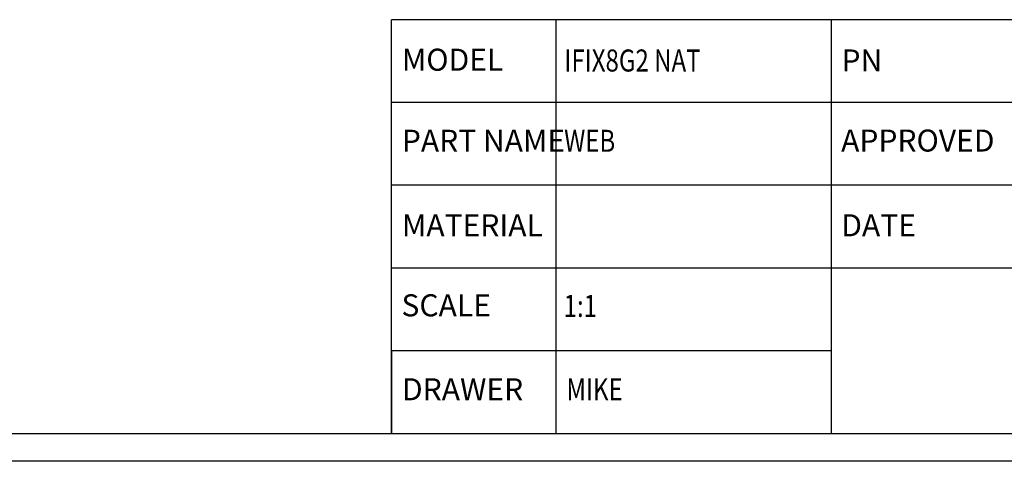
# Model space of a CAD drawing. Units: inches. Extents: x 431 to 2114, y 336 to 1502.
# Drawn here: x 1378 to 1800, y 336 to 525 of the extents above; entities that cross this region are included whole.
import ezdxf
from ezdxf.enums import TextEntityAlignment as Align

# ---------------------------------------------------------------- set-up
doc = ezdxf.new("R2010")
doc.units = ezdxf.units.IN
doc.header["$MEASUREMENT"] = 0
doc.styles.add('CHINA', font='simsun.ttc', dxfattribs={"width": 0.8})
doc.styles.get("Standard").update_dxf_attribs({"font": 'arial.ttf'})

# ---------------------------------------------------------------- blocks, each defined once
blk = doc.blocks.new('图框模板 TEMPLATE')
at = {"color": 7, "lineweight": 25}
for p, q in [((1411.56, 15.08), (1411.56, 241.3)), ((1501.46, 15.08), (1501.46, 241.3)), ((1651.87, 15.08), (1651.87, 241.3)), ((2104.31, 196.06), (1411.56, 196.06)), ((1892.19, 150.81), (1411.56, 150.81)), ((2132.68, 105.57), (1411.56, 105.57)), ((1651.87, 60.33), (1411.56, 60.33)), ((1411.56, 60.33), (1411.56, 15.08))]:
    blk.add_line(p, q, dxfattribs=at)
at = {"lineweight": 25}
blk.add_line((2132.68, 241.3), (1411.56, 241.3), dxfattribs=at)
at = {"color": 7}
for p, q in [((2117.6, 15.08), (96.52, 15.08)), ((2147.76, 0), (0, 0))]:
    blk.add_line(p, q, dxfattribs=at)
at = {"color": 7, "char_height": 12.0367, "attachment_point": 1, "style": 'CHINA'}
for s, insert, width in [('{\\fArial|b1|i0|c0|p32;MODEL}', (1417.18, 225.45), 71.3738), ('{\\fArial|b1|i0|c0|p32;PN}', (1657.39, 225.06), 71.3738), ('{\\fArial|b1|i0|c0|p32;PART NAME}', (1417.17, 181.19), 128.5365), ('{\\fArial|b1|i0|c0|p32;APPROVED}', (1657.19, 181.27), 71.3738), ('{\\fArial|b1|i0|c0|p32;MATERIAL}', (1417.23, 134.98), 128.5365), ('{\\fArial|b1|i0|c0|p32;DATE}', (1657.28, 134.97), 71.3738), ('{\\fArial|b1|i0|c0|p32;SCALE}', (1416.97, 91.24), 71.3738), ('{\\fArial|b1|i0|c0|p32;DRAWER}', (1417.25, 45.38), 71.3738)]:
    blk.add_mtext(s, dxfattribs=dict(at, insert=insert, width=width))
at = {"width": 0.8, "flags": 4}
for tag, p in [('A', (12.69, 319.87)), ('0', (16.72, 103.72))]:
    blk.add_attdef(tag, p, '', height=78, dxfattribs=at)
at = {"color": 7, "width": 0.8, "flags": 4}
for tag, p in [('MODEL', (1505.98, 212.99)), ('PN', (1757.19, 212.99)), ('MM', (1988.61, 213.41)), ('PARTNAME', (1505.85, 169.11)), ('MATERRIAL', (1506.07, 122.73)), ('DATE', (1758.15, 122.73)), ('1:1', (1505.57, 78.91)), ('DRAWER', (1507.1, 33.3))]:
    blk.add_attdef(tag, p, '', height=12.04, dxfattribs=at)
at = {"width": 0.8, "flags": 4}
for p in [(2119.4, 176.39), (2119.4, 68.53)]:
    blk.add_attdef('1', text='', height=21, dxfattribs=at).set_placement(p, align=Align.MIDDLE_CENTER)

msp = doc.modelspace()

# ---------------------------------------------------------------- block references
ref = msp.add_blockref('图框模板 TEMPLATE', (431.46, 335.56), dxfattribs=dict(xscale=0.7834548856754088, yscale=0.7834548856754088, zscale=0.7834548856754088))
ref.add_attrib('MODEL', 'IFIX8G2 NAT', (1611.33, 502.42), dxfattribs={"color": 7, "height": 9.4302, "width": 0.8, "flags": 4})
ref.add_attrib('PARTNAME', 'WEB', (1611.23, 468.04), dxfattribs={"color": 7, "height": 9.43, "width": 0.8, "flags": 4})
ref.add_attrib('1:1', '1:1', (1611.01, 397.38), dxfattribs={"color": 7, "height": 9.43, "width": 0.8, "flags": 4})
ref.add_attrib('DRAWER', 'MIKE', (1612.2, 361.65), dxfattribs={"color": 7, "height": 9.43, "width": 0.8, "flags": 4})

doc.saveas('drawing.dxf')
